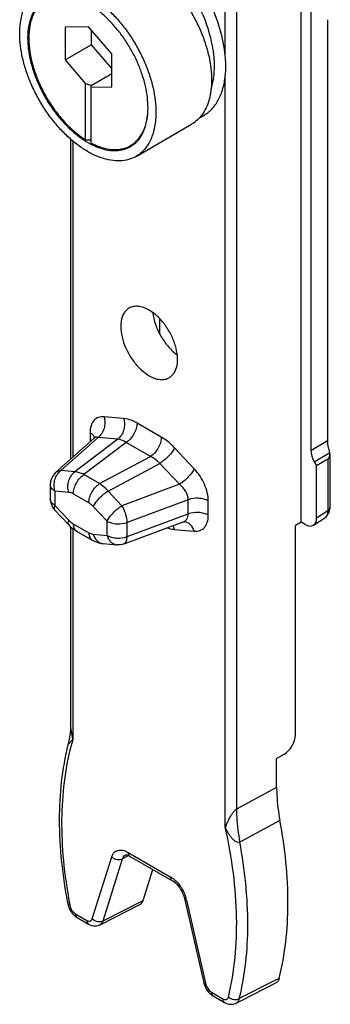
# Model space of a CAD drawing. Units: millimetres. Extents: x -31 to 389, y -2 to 295.
# Drawn here: x 74 to 85, y 34 to 70 of the extents above; entities that cross this region are included whole.
import ezdxf

# ---------------------------------------------------------------- set-up
doc = ezdxf.new("R2010")
doc.units = ezdxf.units.MM
doc.header["$LTSCALE"] = 23.1
doc.layers.add('COMPONENTI_DI_ASSIEME', color=7, linetype='CONTINUOUS')

msp = doc.modelspace()

# ---------------------------------------------------------------- linework, layer by layer
at = {"layer": 'COMPONENTI_DI_ASSIEME', "linetype": 'Continuous'}
for p, q in [((81.527, 69.01), (81.527, 98.551)), ((81.944, 98.547), (81.944, 40.85)), ((84.366, 51.578), (84.366, 79.616)), ((84.727, 76.51), (84.727, 54.258)), ((85.341, 70.366), (85.341, 54.628)), ((76.411, 70.1), (75.542, 70.091)), ((75.542, 70.091), (75.542, 68.859)), ((77.281, 69.087), (76.411, 70.1)), ((76.518, 69.976), (76.518, 69.422)), ((75.542, 68.859), (76.518, 69.422)), ((76.518, 69.422), (77.281, 68.533)), ((75.542, 68.859), (76.305, 67.97)), ((77.281, 67.855), (77.281, 69.087)), ((76.518, 67.907), (77.281, 68.348)), ((81.527, 40.177), (81.527, 68.27)), ((76.518, 67.907), (76.305, 67.97)), ((76.305, 65.877), (76.305, 67.97)), ((76.518, 67.847), (76.518, 67.907)), ((76.518, 67.847), (77.281, 67.855)), ((76.518, 65.755), (76.518, 67.847)), ((78.19, 65.255), (80.269, 66.455)), ((75.748, 65.901), (75.748, 53.935)), ((75.835, 65.825), (75.835, 54.014)), ((78.18, 65.769), (77.986, 65.657)), ((79.084, 58.599), (79.084, 59.179)), ((77.729, 55.455), (76.995, 55.52)), ((79.135, 54.761), (78.228, 55.284)), ((76.472, 54.923), (76.472, 54.585)), ((76.628, 54.724), (75.186, 53.432)), ((75.386, 53.509), (76.772, 54.751)), ((77.506, 54.686), (75.901, 53.464)), ((77.826, 54.563), (76.246, 53.359)), ((77.506, 54.686), (76.772, 54.751)), ((78.733, 54.039), (77.826, 54.563)), ((84.727, 54.258), (85.341, 54.628)), ((80.367, 53.574), (79.633, 54.356)), ((84.851, 53.84), (85.431, 54.189)), ((85.436, 54.12), (85.436, 52.13)), ((76.83, 53.022), (78.733, 54.039)), ((77.147, 52.744), (79.08, 53.778)), ((79.814, 52.995), (79.08, 53.778)), ((84.851, 53.84), (84.939, 53.688)), ((85.356, 53.939), (84.939, 53.688)), ((85.356, 53.939), (85.356, 52.012)), ((75.901, 53.464), (75.386, 53.509)), ((84.939, 51.737), (84.939, 53.688)), ((76.83, 53.022), (76.246, 53.359)), ((74.987, 52.985), (74.987, 52.452)), ((75.678, 52.695), (75.163, 52.74)), ((75.163, 52.74), (75.163, 52.208)), ((77.662, 52.195), (77.147, 52.744)), ((79.814, 52.995), (77.662, 52.195)), ((76.428, 52.301), (75.844, 52.638)), ((80.141, 52.419), (77.858, 51.57)), ((80.141, 51.886), (80.141, 52.419)), ((80.89, 51.84), (80.89, 52.373)), ((75.149, 52.042), (75.664, 51.493)), ((75.163, 52.208), (75.678, 51.658)), ((77.109, 51.616), (76.594, 52.166)), ((84.939, 51.737), (85.356, 52.012)), ((77.109, 51.084), (77.109, 51.616)), ((77.742, 50.767), (79.948, 51.586)), ((77.858, 51.038), (80.141, 51.886)), ((77.858, 51.038), (77.858, 51.57)), ((79.985, 51.595), (79.994, 51.596)), ((79.994, 51.596), (79.996, 51.596)), ((84.366, 51.578), (84.147, 51.451)), ((84.515, 51.492), (84.366, 51.578)), ((84.825, 51.468), (85.245, 51.746)), ((75.664, 51.493), (75.735, 51.422)), ((75.748, 51.411), (75.748, 44.077)), ((75.835, 51.339), (75.835, 43.463)), ((75.844, 51.523), (76.428, 51.186)), ((75.968, 51.249), (76.552, 50.912)), ((79.633, 51.308), (80.367, 51.243)), ((84.147, 43.623), (84.147, 51.451)), ((76.594, 51.129), (77.109, 51.084)), ((76.965, 50.777), (77.48, 50.731)), ((83.444, 42.744), (83.723, 42.905)), ((83.444, 41.665), (83.444, 42.744)), ((83.444, 41.665), (81.944, 40.85)), ((83.566, 40.432), (82.066, 39.615)), ((76.558, 36.749), (77.283, 39.067)), ((77.922, 39.114), (77.69, 38.996)), ((77.803, 39.142), (77.803, 39.142)), ((77.891, 39.235), (79.472, 38.323)), ((77.953, 39.098), (79.534, 38.185)), ((76.966, 36.678), (77.69, 38.996)), ((78.453, 37.435), (78.817, 38.599)), ((75.64, 37.308), (75.658, 37.237)), ((75.64, 37.308), (75.64, 37.308)), ((75.658, 37.237), (75.687, 37.158)), ((76.849, 36.53), (78.338, 37.288)), ((76.966, 36.678), (78.453, 37.435)), ((80, 37.507), (80.724, 34.352)), ((80.08, 37.452), (80.804, 34.297)), ((75.928, 36.939), (76.355, 36.692)), ((75.937, 36.837), (75.991, 36.801)), ((75.99, 36.802), (76.418, 36.555)), ((80.724, 34.353), (80.743, 34.285)), ((80.743, 34.285), (80.773, 34.209)), ((83.306, 34.402), (82.05, 33.766)), ((82.131, 33.701), (83.419, 34.355)), ((83.539, 34.521), (83.306, 34.402)), ((81.007, 34.007), (81.434, 33.76)), ((81.02, 33.902), (81.07, 33.869)), ((81.069, 33.869), (81.496, 33.623)), ((81.927, 33.598), (82.131, 33.701))]:
    msp.add_line(p, q, dxfattribs=at)
for points in [[(76.658, 54.761), (76.658, 54.761), (76.652, 54.752), (76.641, 54.737), (76.628, 54.724)], [(85.382, 51.898), (85.406, 51.953), (85.424, 52.013), (85.434, 52.076), (85.436, 52.13)], [(79.948, 51.586), (79.968, 51.593), (79.985, 51.595)], [(85.245, 51.745), (85.275, 51.768), (85.315, 51.805), (85.351, 51.849), (85.382, 51.898)], [(75.735, 51.422), (75.809, 51.359), (75.886, 51.301), (75.968, 51.249)], [(76.552, 50.912), (76.605, 50.883), (76.701, 50.84), (76.796, 50.808), (76.891, 50.786), (76.965, 50.777)], [(75.748, 44.077), (75.747, 44.03), (75.738, 43.82), (75.715, 43.61), (75.679, 43.4), (75.647, 43.259)], [(77.803, 39.142), (77.804, 39.143), (77.808, 39.144), (77.82, 39.144), (77.844, 39.142), (77.876, 39.133), (77.916, 39.117), (77.953, 39.098)], [(79.534, 38.185), (79.562, 38.168), (79.61, 38.134), (79.66, 38.091), (79.711, 38.04), (79.762, 37.982), (79.811, 37.918), (79.856, 37.85), (79.897, 37.778), (79.933, 37.705), (79.962, 37.632), (79.986, 37.561), (80, 37.507)], [(75.687, 37.158), (75.723, 37.083), (75.768, 37.011), (75.819, 36.946)], [(75.819, 36.946), (75.875, 36.887), (75.937, 36.837)], [(76.418, 36.555), (76.47, 36.528), (76.533, 36.505), (76.596, 36.491), (76.657, 36.486), (76.717, 36.489), (76.774, 36.501), (76.829, 36.521), (76.849, 36.53)], [(80.773, 34.209), (80.81, 34.137), (80.854, 34.068), (80.904, 34.006)], [(80.904, 34.006), (80.96, 33.95), (81.02, 33.902)], [(81.496, 33.623), (81.549, 33.596), (81.612, 33.573), (81.674, 33.559), (81.736, 33.554), (81.796, 33.557), (81.853, 33.569), (81.908, 33.588), (81.927, 33.598)]]:
    msp.add_lwpolyline(points, dxfattribs=at)
for centre, radius, start, end in [((78.047, 68.632), 3.499, 354.0673, 359.9732), ((79.929, 68.122), 1.554, 294.7969, 300.0023), ((77.461, 66.567), 1.051, 298.7311, 300.0015), ((77.45, 66.538), 1.061, 299.9999, 301.4177), ((75.587, 52.985), 0.6, 131.8836, 180.0311), ((75.588, 52.453), 0.601, 208.0526, 214.9381), ((75.587, 52.453), 0.6, 214.9544, 223.1595), ((79.965, 51.253), 0.344, 81.7542, 84.9429), ((76.069, 51.423), 0.201, 237.0553, 239.9852), ((84.183, 40.952), 8.717, 163.2573, 164.8851), ((94.195, 40.817), 18.815, 190.7108, 190.952), ((78.818, 37.161), 1.295, 12.9792, 17.3684)]:
    msp.add_arc(centre, radius, start, end, dxfattribs=at)
for centre, major_axis, ratio, start_param, end_param in [((76.518, 68.446), (4.455, 0), 0.577354, -1.618435, -1.570798), ((85.766, 54.383), (-0.3, 0.52), 0.577648, 0.785154, 0.970596), ((85.152, 54.013), (-0.3, 0.52), 0.577648, 0.785154, 1.570047), ((85.136, 54.302), (-0.22, 0.363), 0.562588, -3.142817, -2.197742), ((84.515, 51.982), (-0.3, 0.52), 0.576654, 2.356812, 3.92639), ((83.708, 43.387), (0.316, 0.51), 0.597136, -2.302586, -0.766696), ((78.047, 37.813), (-0.3, 0.52), 0.576836, -3.171938, -2.653067)]:
    msp.add_ellipse(centre, major_axis=major_axis, ratio=ratio, start_param=start_param, end_param=end_param, dxfattribs=at)
for points, knots in [([(81.527, 69.01), (81.496, 69.352), (81.35, 70.056), (80.944, 71.072), (80.37, 72.031), (79.671, 72.86), (78.897, 73.498), (78.207, 73.847), (77.672, 73.972), (77.303, 73.99), (76.96, 73.934), (76.752, 73.846), (76.656, 73.791)], [0, 0, 0, 0, 0.133961, 0.278085, 0.425272, 0.567903, 0.699114, 0.814184, 0.865392, 0.91276, 0.957186, 1, 1, 1, 1]), ([(81.121, 68.63), (81.121, 69.038), (80.977, 69.898), (80.467, 71.12), (79.826, 72.057), (79.212, 72.689), (78.734, 73.072), (78.246, 73.358), (77.763, 73.538), (77.299, 73.604), (76.869, 73.549), (76.493, 73.371), (76.19, 73.076), (75.972, 72.684), (75.89, 72.384), (75.862, 72.225)], [0, 0, 0, 0, 0.137382, 0.289507, 0.443361, 0.516756, 0.585723, 0.649189, 0.706633, 0.758309, 0.80548, 0.850464, 0.896219, 0.945466, 1, 1, 1, 1]), ([(76.669, 72.691), (76.758, 72.742), (76.954, 72.823), (77.277, 72.871), (77.623, 72.845), (77.986, 72.749), (78.358, 72.584), (78.732, 72.356), (79.099, 72.068), (79.453, 71.727), (79.786, 71.34), (80.091, 70.915), (80.361, 70.462), (80.591, 69.99), (80.776, 69.509), (80.911, 69.029), (80.995, 68.561), (81.015, 68.253), (81.015, 68.103)], [0, 0, 0, 0, 0.042815, 0.087397, 0.13518, 0.187089, 0.243536, 0.304493, 0.369591, 0.438199, 0.509497, 0.582533, 0.656276, 0.729665, 0.801653, 0.871257, 0.937606, 1, 1, 1, 1]), ([(73.845, 69.842), (73.845, 70.025), (73.866, 70.293), (73.948, 70.629), (74.032, 70.854), (74.139, 71.054), (74.268, 71.23), (74.418, 71.377), (74.531, 71.456), (74.59, 71.49)], [0, 0, 0, 0, 0.289279, 0.422536, 0.548496, 0.667893, 0.781868, 0.891952, 1, 1, 1, 1]), ([(74.59, 71.49), (74.679, 71.542), (74.875, 71.623), (75.198, 71.67), (75.544, 71.645), (75.907, 71.548), (76.279, 71.384), (76.653, 71.155), (77.021, 70.868), (77.375, 70.527), (77.708, 70.14), (78.012, 69.715), (78.283, 69.262), (78.512, 68.79), (78.697, 68.309), (78.832, 67.829), (78.916, 67.361), (78.936, 67.052), (78.936, 66.903)], [0, 0, 0, 0, 0.042815, 0.087397, 0.13518, 0.187089, 0.243536, 0.304493, 0.369591, 0.438199, 0.509497, 0.582533, 0.656276, 0.729665, 0.801653, 0.871257, 0.937606, 1, 1, 1, 1]), ([(74.8, 71.127), (74.748, 71.097), (74.648, 71.027), (74.515, 70.896), (74.402, 70.742), (74.307, 70.564), (74.233, 70.366), (74.16, 70.069), (74.142, 69.832), (74.142, 69.671)], [0, 0, 0, 0, 0.108048, 0.218132, 0.332107, 0.451504, 0.577464, 0.710721, 1, 1, 1, 1]), ([(74.836, 71.113), (74.785, 71.083), (74.686, 71.014), (74.554, 70.885), (74.441, 70.731), (74.348, 70.556), (74.275, 70.359), (74.203, 70.065), (74.184, 69.831), (74.184, 69.671)], [0, 0, 0, 0, 0.108048, 0.218132, 0.332107, 0.451504, 0.577464, 0.710721, 1, 1, 1, 1]), ([(78.639, 67.074), (78.639, 67.206), (78.621, 67.476), (78.549, 67.887), (78.43, 68.308), (78.269, 68.731), (78.068, 69.146), (77.832, 69.544), (77.566, 69.918), (77.274, 70.26), (76.964, 70.561), (76.642, 70.817), (76.314, 71.021), (75.987, 71.169), (75.668, 71.258), (75.362, 71.286), (75.076, 71.25), (74.902, 71.183), (74.823, 71.139)], [0, 0, 0, 0, 0.06226, 0.128446, 0.197872, 0.269679, 0.3429, 0.416505, 0.489447, 0.560706, 0.629341, 0.694533, 0.75565, 0.812306, 0.864449, 0.912449, 0.957175, 1, 1, 1, 1]), ([(78.19, 65.255), (78.101, 65.204), (77.906, 65.122), (77.583, 65.075), (77.236, 65.101), (76.873, 65.197), (76.501, 65.361), (76.128, 65.59), (75.76, 65.878), (75.406, 66.219), (75.073, 66.606), (74.768, 67.03), (74.498, 67.483), (74.268, 67.956), (74.084, 68.437), (73.948, 68.916), (73.865, 69.385), (73.845, 69.693), (73.845, 69.842)], [0, 0, 0, 0, 0.042815, 0.087397, 0.13518, 0.187089, 0.243536, 0.304493, 0.369591, 0.438199, 0.509497, 0.582533, 0.656276, 0.729665, 0.801653, 0.871257, 0.937606, 1, 1, 1, 1]), ([(74.142, 69.671), (74.142, 69.539), (74.16, 69.267), (74.233, 68.853), (74.353, 68.429), (74.516, 68.004), (74.719, 67.587), (74.957, 67.187), (75.227, 66.812), (75.521, 66.47), (75.834, 66.169), (76.158, 65.915), (76.488, 65.713), (76.817, 65.568), (77.137, 65.482), (77.444, 65.46), (77.729, 65.502), (77.902, 65.573), (77.98, 65.619)], [0, 0, 0, 0, 0.062394, 0.128743, 0.198347, 0.270335, 0.343724, 0.417467, 0.490503, 0.561801, 0.630409, 0.695507, 0.756464, 0.812911, 0.86482, 0.912603, 0.957185, 1, 1, 1, 1]), ([(74.184, 69.671), (74.184, 69.5), (74.214, 69.146), (74.335, 68.61), (74.53, 68.067), (74.79, 67.535), (75.108, 67.033), (75.472, 66.578), (75.869, 66.188), (76.158, 65.97), (76.305, 65.877)], [0, 0, 0, 0, 0.113594, 0.235959, 0.364755, 0.497099, 0.629844, 0.759812, 0.88403, 1, 1, 1, 1]), ([(81.546, 68.63), (81.546, 68.661), (81.544, 68.788), (81.536, 68.915), (81.527, 69.01)], [0, 0, 0, 0, 0.245177, 1, 1, 1, 1]), ([(81.075, 68.089), (81.083, 68.132), (81.11, 68.311), (81.121, 68.492), (81.121, 68.63)], [0, 0, 0, 0, 0.240787, 1, 1, 1, 1]), ([(81.015, 68.103), (81.015, 67.977), (81.001, 67.732), (80.935, 67.385), (80.824, 67.075), (80.719, 66.892), (80.659, 66.81)], [0, 0, 0, 0, 0.278675, 0.537449, 0.777057, 1, 1, 1, 1]), ([(80.706, 66.776), (80.821, 66.842), (81.036, 67.014), (81.283, 67.362), (81.453, 67.79), (81.51, 68.105), (81.527, 68.27)], [0, 0, 0, 0, 0.224073, 0.46005, 0.717032, 1, 1, 1, 1]), ([(81, 67.785), (81.007, 67.809), (81.038, 67.909), (81.061, 68.011), (81.075, 68.089)], [0, 0, 0, 0, 0.243733, 1, 1, 1, 1]), ([(77.986, 65.657), (78.037, 65.686), (78.136, 65.755), (78.265, 65.882), (78.377, 66.032), (78.471, 66.205), (78.544, 66.398), (78.617, 66.687), (78.637, 66.917), (78.639, 67.074)], [0, 0, 0, 0, 0.108332, 0.218657, 0.332792, 0.452249, 0.57816, 0.711263, 1, 1, 1, 1]), ([(78.003, 65.632), (78.053, 65.663), (78.15, 65.734), (78.278, 65.865), (78.388, 66.019), (78.479, 66.195), (78.551, 66.391), (78.621, 66.683), (78.639, 66.916), (78.639, 67.074)], [0, 0, 0, 0, 0.107928, 0.218095, 0.332254, 0.451842, 0.577921, 0.711177, 1, 1, 1, 1]), ([(78.936, 66.903), (78.936, 66.721), (78.915, 66.453), (78.832, 66.116), (78.748, 65.892), (78.642, 65.691), (78.513, 65.516), (78.363, 65.368), (78.249, 65.289), (78.19, 65.255)], [0, 0, 0, 0, 0.289279, 0.422536, 0.548496, 0.667893, 0.781868, 0.891952, 1, 1, 1, 1]), ([(80.659, 66.81), (80.606, 66.737), (80.488, 66.604), (80.344, 66.499), (80.269, 66.455)], [0, 0, 0, 0, 0.507445, 1, 1, 1, 1]), ([(76.518, 65.755), (76.645, 65.688), (76.899, 65.579), (77.23, 65.511), (77.478, 65.507), (77.652, 65.528), (77.816, 65.573), (77.918, 65.619), (77.966, 65.646)], [0, 0, 0, 0, 0.286255, 0.544307, 0.664232, 0.779219, 0.89061, 1, 1, 1, 1]), ([(78.681, 59.505), (78.615, 59.543), (78.485, 59.606), (78.283, 59.654), (78.094, 59.65), (77.981, 59.608), (77.931, 59.58)], [0, 0, 0, 0, 0.289771, 0.549062, 0.782221, 1, 1, 1, 1]), ([(77.931, 59.58), (77.893, 59.557), (77.819, 59.5), (77.699, 59.343), (77.614, 59.072), (77.618, 58.697), (77.68, 58.435), (77.726, 58.301)], [0, 0, 0, 0, 0.096691, 0.197744, 0.42443, 0.693591, 1, 1, 1, 1]), ([(79.431, 56.982), (79.468, 57.003), (79.538, 57.057), (79.655, 57.204), (79.742, 57.457), (79.749, 57.809), (79.67, 58.198), (79.511, 58.592), (79.284, 58.962), (79.008, 59.275), (78.792, 59.441), (78.681, 59.505)], [0, 0, 0, 0, 0.042878, 0.087528, 0.186935, 0.304253, 0.437981, 0.58239, 0.729611, 0.871255, 1, 1, 1, 1]), ([(78.817, 59.415), (78.833, 59.266), (78.907, 58.959), (79.106, 58.526), (79.381, 58.137), (79.61, 57.92), (79.732, 57.831)], [0, 0, 0, 0, 0.241052, 0.499974, 0.7589, 1, 1, 1, 1]), ([(77.726, 58.301), (77.814, 58.039), (78.013, 57.669), (78.37, 57.273), (78.576, 57.117), (78.681, 57.056)], [0, 0, 0, 0, 0.519766, 0.771098, 1, 1, 1, 1]), ([(78.681, 57.056), (78.747, 57.018), (78.878, 56.956), (79.079, 56.907), (79.268, 56.912), (79.382, 56.953), (79.431, 56.982)], [0, 0, 0, 0, 0.289771, 0.549062, 0.782221, 1, 1, 1, 1]), ([(76.995, 55.52), (76.924, 55.527), (76.781, 55.514), (76.598, 55.387), (76.491, 55.175), (76.472, 55.011), (76.472, 54.923)], [0, 0, 0, 0, 0.236375, 0.46058, 0.707732, 1, 1, 1, 1]), ([(76.995, 55.52), (77.016, 55.451), (77.036, 55.303), (76.998, 55.024), (76.881, 54.829), (76.772, 54.751)], [0, 0, 0, 0, 0.258486, 0.521676, 1, 1, 1, 1]), ([(77.729, 55.455), (77.75, 55.386), (77.77, 55.238), (77.732, 54.96), (77.615, 54.764), (77.506, 54.686)], [0, 0, 0, 0, 0.258486, 0.521676, 1, 1, 1, 1]), ([(78.228, 55.284), (78.186, 55.308), (78.03, 55.39), (77.857, 55.444), (77.729, 55.455)], [0, 0, 0, 0, 0.272182, 1, 1, 1, 1]), ([(78.228, 55.284), (78.228, 55.217), (78.203, 55.076), (78.118, 54.876), (77.992, 54.697), (77.883, 54.6), (77.826, 54.563)], [0, 0, 0, 0, 0.235743, 0.496795, 0.759579, 1, 1, 1, 1]), ([(76.472, 54.923), (76.486, 54.915), (76.536, 54.883), (76.581, 54.842), (76.606, 54.806)], [0, 0, 0, 0, 0.272154, 1, 1, 1, 1]), ([(76.606, 54.806), (76.61, 54.801), (76.624, 54.778), (76.635, 54.754), (76.64, 54.735)], [0, 0, 0, 0, 0.259836, 1, 1, 1, 1]), ([(76.772, 54.751), (76.746, 54.758), (76.694, 54.764), (76.646, 54.74), (76.628, 54.724)], [0, 0, 0, 0, 0.518168, 1, 1, 1, 1]), ([(77.826, 54.563), (77.799, 54.58), (77.7, 54.637), (77.588, 54.677), (77.506, 54.686)], [0, 0, 0, 0, 0.273315, 1, 1, 1, 1]), ([(79.135, 54.761), (79.135, 54.694), (79.111, 54.552), (79.025, 54.352), (78.899, 54.173), (78.791, 54.076), (78.733, 54.039)], [0, 0, 0, 0, 0.235743, 0.496795, 0.759579, 1, 1, 1, 1]), ([(79.633, 54.356), (79.595, 54.397), (79.443, 54.549), (79.272, 54.682), (79.135, 54.761)], [0, 0, 0, 0, 0.264125, 1, 1, 1, 1]), ([(85.431, 54.189), (85.421, 54.249), (85.387, 54.362), (85.357, 54.476), (85.348, 54.533)], [0, 0, 0, 0, 0.513584, 1, 1, 1, 1]), ([(79.633, 54.356), (79.609, 54.305), (79.54, 54.197), (79.409, 54.045), (79.254, 53.9), (79.138, 53.814), (79.08, 53.778)], [0, 0, 0, 0, 0.211349, 0.469483, 0.743608, 1, 1, 1, 1]), ([(79.08, 53.778), (79.053, 53.805), (78.947, 53.904), (78.828, 53.99), (78.733, 54.039)], [0, 0, 0, 0, 0.262767, 1, 1, 1, 1]), ([(75.163, 52.74), (75.142, 52.809), (75.122, 52.957), (75.16, 53.236), (75.277, 53.431), (75.386, 53.509)], [0, 0, 0, 0, 0.258488, 0.521679, 1, 1, 1, 1]), ([(75.386, 53.509), (75.349, 53.507), (75.276, 53.493), (75.213, 53.455), (75.186, 53.432)], [0, 0, 0, 0, 0.515709, 1, 1, 1, 1]), ([(75.678, 52.695), (75.657, 52.764), (75.637, 52.912), (75.675, 53.19), (75.792, 53.386), (75.901, 53.464)], [0, 0, 0, 0, 0.258486, 0.521676, 1, 1, 1, 1]), ([(76.246, 53.359), (76.217, 53.374), (76.108, 53.425), (75.989, 53.458), (75.901, 53.464)], [0, 0, 0, 0, 0.271053, 1, 1, 1, 1]), ([(80.367, 53.574), (80.343, 53.522), (80.274, 53.415), (80.143, 53.263), (79.987, 53.117), (79.872, 53.032), (79.814, 52.995)], [0, 0, 0, 0, 0.211349, 0.469483, 0.743607, 1, 1, 1, 1]), ([(80.89, 52.373), (80.89, 52.475), (80.861, 52.689), (80.717, 53.111), (80.525, 53.406), (80.367, 53.574)], [0, 0, 0, 0, 0.229501, 0.48209, 1, 1, 1, 1]), ([(75.844, 52.638), (75.844, 52.705), (75.868, 52.846), (75.954, 53.046), (76.08, 53.225), (76.188, 53.322), (76.246, 53.359)], [0, 0, 0, 0, 0.235743, 0.496795, 0.759579, 1, 1, 1, 1]), ([(76.428, 52.301), (76.428, 52.368), (76.452, 52.509), (76.537, 52.709), (76.664, 52.888), (76.772, 52.985), (76.83, 53.022)], [0, 0, 0, 0, 0.235743, 0.496795, 0.759579, 1, 1, 1, 1]), ([(77.147, 52.744), (77.122, 52.772), (77.026, 52.875), (76.917, 52.966), (76.83, 53.022)], [0, 0, 0, 0, 0.265573, 1, 1, 1, 1]), ([(75.163, 52.74), (75.113, 52.769), (75.046, 52.821), (74.995, 52.914), (74.987, 52.962), (74.987, 52.985)], [0, 0, 0, 0, 0.547703, 0.78156, 1, 1, 1, 1]), ([(75.844, 52.638), (75.83, 52.646), (75.778, 52.673), (75.72, 52.691), (75.678, 52.695)], [0, 0, 0, 0, 0.272134, 1, 1, 1, 1]), ([(76.594, 52.166), (76.618, 52.217), (76.687, 52.324), (76.818, 52.477), (76.973, 52.622), (77.089, 52.708), (77.147, 52.744)], [0, 0, 0, 0, 0.211349, 0.469483, 0.743607, 1, 1, 1, 1]), ([(80.141, 52.419), (80.141, 52.527), (80.062, 52.751), (79.907, 52.922), (79.814, 52.995)], [0, 0, 0, 0, 0.476768, 1, 1, 1, 1]), ([(75.163, 52.208), (75.113, 52.236), (75.046, 52.289), (74.995, 52.382), (74.987, 52.43), (74.987, 52.452)], [0, 0, 0, 0, 0.54772, 0.781556, 1, 1, 1, 1]), ([(76.594, 52.166), (76.581, 52.179), (76.53, 52.23), (76.473, 52.274), (76.428, 52.301)], [0, 0, 0, 0, 0.264157, 1, 1, 1, 1]), ([(80.89, 52.373), (80.839, 52.402), (80.72, 52.449), (80.466, 52.488), (80.264, 52.464), (80.141, 52.419)], [0, 0, 0, 0, 0.232528, 0.489544, 1, 1, 1, 1]), ([(75.163, 52.208), (75.154, 52.19), (75.141, 52.157), (75.128, 52.102), (75.134, 52.058), (75.149, 52.042)], [0, 0, 0, 0, 0.337949, 0.6132, 1, 1, 1, 1]), ([(77.109, 51.616), (77.133, 51.668), (77.202, 51.775), (77.333, 51.928), (77.488, 52.073), (77.604, 52.158), (77.662, 52.195)], [0, 0, 0, 0, 0.211351, 0.469486, 0.743612, 1, 1, 1, 1]), ([(77.858, 51.57), (77.858, 51.677), (77.815, 51.897), (77.724, 52.1), (77.662, 52.195)], [0, 0, 0, 0, 0.485997, 1, 1, 1, 1]), ([(80.89, 51.84), (80.839, 51.87), (80.72, 51.916), (80.466, 51.956), (80.264, 51.932), (80.141, 51.886)], [0, 0, 0, 0, 0.232528, 0.489544, 1, 1, 1, 1]), ([(85.356, 52.012), (85.357, 51.957), (85.345, 51.856), (85.282, 51.77), (85.245, 51.746)], [0, 0, 0, 0, 0.548792, 1, 1, 1, 1]), ([(85.436, 52.13), (85.436, 52.108), (85.418, 52.058), (85.379, 52.026), (85.356, 52.012)], [0, 0, 0, 0, 0.452244, 1, 1, 1, 1]), ([(75.678, 51.658), (75.67, 51.641), (75.656, 51.608), (75.643, 51.552), (75.649, 51.509), (75.664, 51.493)], [0, 0, 0, 0, 0.337896, 0.613143, 1, 1, 1, 1]), ([(75.678, 51.658), (75.691, 51.645), (75.741, 51.594), (75.798, 51.55), (75.844, 51.523)], [0, 0, 0, 0, 0.264157, 1, 1, 1, 1]), ([(77.109, 51.616), (77.16, 51.587), (77.279, 51.541), (77.533, 51.501), (77.735, 51.525), (77.858, 51.57)], [0, 0, 0, 0, 0.232529, 0.489546, 1, 1, 1, 1]), ([(79.948, 51.586), (79.976, 51.597), (80.031, 51.627), (80.118, 51.721), (80.141, 51.821), (80.141, 51.886)], [0, 0, 0, 0, 0.241316, 0.480752, 1, 1, 1, 1]), ([(80.367, 51.243), (80.341, 51.331), (80.274, 51.456), (80.133, 51.562), (80.054, 51.588), (80.015, 51.594)], [0, 0, 0, 0, 0.530883, 0.771393, 1, 1, 1, 1]), ([(80.367, 51.243), (80.438, 51.237), (80.582, 51.25), (80.765, 51.377), (80.872, 51.588), (80.89, 51.752), (80.89, 51.84)], [0, 0, 0, 0, 0.236376, 0.46058, 0.707732, 1, 1, 1, 1]), ([(75.844, 51.523), (75.844, 51.468), (75.857, 51.365), (75.921, 51.279), (75.959, 51.254)], [0, 0, 0, 0, 0.549822, 1, 1, 1, 1]), ([(76.428, 51.186), (76.428, 51.129), (76.44, 51.045), (76.495, 50.954), (76.532, 50.923), (76.552, 50.912)], [0, 0, 0, 0, 0.547736, 0.781578, 1, 1, 1, 1]), ([(76.428, 51.186), (76.441, 51.178), (76.493, 51.151), (76.551, 51.133), (76.594, 51.129)], [0, 0, 0, 0, 0.272134, 1, 1, 1, 1]), ([(79.366, 51.37), (79.388, 51.362), (79.475, 51.333), (79.566, 51.314), (79.633, 51.308)], [0, 0, 0, 0, 0.262228, 1, 1, 1, 1]), ([(79.633, 51.308), (79.63, 51.32), (79.613, 51.368), (79.592, 51.415), (79.572, 51.447)], [0, 0, 0, 0, 0.25563, 1, 1, 1, 1]), ([(76.594, 51.129), (76.621, 51.038), (76.692, 50.909), (76.841, 50.804), (76.924, 50.78), (76.965, 50.777)], [0, 0, 0, 0, 0.531321, 0.771337, 1, 1, 1, 1]), ([(77.109, 51.084), (77.16, 51.054), (77.279, 51.008), (77.533, 50.968), (77.735, 50.992), (77.858, 51.038)], [0, 0, 0, 0, 0.232529, 0.489546, 1, 1, 1, 1]), ([(77.109, 51.084), (77.123, 51.036), (77.161, 50.947), (77.248, 50.835), (77.356, 50.758), (77.439, 50.735), (77.48, 50.731)], [0, 0, 0, 0, 0.276211, 0.53339, 0.77234, 1, 1, 1, 1]), ([(77.742, 50.767), (77.761, 50.773), (77.797, 50.799), (77.833, 50.861), (77.854, 50.943), (77.858, 51.005), (77.858, 51.038)], [0, 0, 0, 0, 0.189996, 0.41132, 0.680696, 1, 1, 1, 1]), ([(75.835, 43.463), (75.812, 43.562), (75.769, 43.765), (75.748, 43.972), (75.748, 44.077)], [0, 0, 0, 0, 0.492016, 1, 1, 1, 1]), ([(75.835, 43.463), (75.814, 43.44), (75.783, 43.407), (75.743, 43.364), (75.715, 43.335), (75.691, 43.31), (75.67, 43.288), (75.656, 43.272), (75.648, 43.263), (75.647, 43.259)], [0, 0, 0, 0, 0.338083, 0.493321, 0.636447, 0.764473, 0.872825, 0.954807, 1, 1, 1, 1]), ([(75.647, 43.259), (75.418, 42.348), (75.218, 40.339), (75.44, 38.345), (75.64, 37.308)], [0, 0, 0, 0, 0.47087, 1, 1, 1, 1]), ([(75.767, 43.225), (75.526, 42.33), (75.364, 40.879), (75.456, 38.898), (75.607, 37.853), (75.708, 37.321)], [0, 0, 0, 0, 0.468025, 0.726671, 1, 1, 1, 1]), ([(83.444, 41.665), (83.444, 41.566), (83.455, 41.152), (83.508, 40.74), (83.566, 40.432)], [0, 0, 0, 0, 0.240204, 1, 1, 1, 1]), ([(81.944, 40.85), (81.91, 40.829), (81.854, 40.773), (81.783, 40.684), (81.723, 40.595), (81.657, 40.481), (81.589, 40.343), (81.545, 40.232), (81.527, 40.177)], [0, 0, 0, 0, 0.148751, 0.292996, 0.42628, 0.551396, 0.784153, 1, 1, 1, 1]), ([(81.944, 40.85), (81.944, 40.751), (81.956, 40.337), (82.008, 39.924), (82.066, 39.615)], [0, 0, 0, 0, 0.23986, 1, 1, 1, 1]), ([(82.066, 39.615), (82.038, 39.602), (81.969, 39.605), (81.884, 39.655), (81.806, 39.724), (81.738, 39.804), (81.677, 39.892), (81.604, 40.015), (81.556, 40.111), (81.527, 40.177)], [0, 0, 0, 0, 0.109098, 0.228979, 0.354166, 0.481754, 0.610557, 0.740027, 1, 1, 1, 1]), ([(81.64, 33.827), (81.881, 34.793), (82.015, 36.36), (81.853, 38.486), (81.654, 39.608), (81.527, 40.177)], [0, 0, 0, 0, 0.467264, 0.726297, 1, 1, 1, 1]), ([(83.539, 34.521), (83.768, 35.422), (83.973, 37.417), (83.761, 39.398), (83.566, 40.432)], [0, 0, 0, 0, 0.469402, 1, 1, 1, 1]), ([(82.05, 33.766), (82.273, 34.66), (82.47, 36.633), (82.259, 38.593), (82.066, 39.615)], [0, 0, 0, 0, 0.469703, 1, 1, 1, 1]), ([(77.283, 39.067), (77.301, 39.124), (77.343, 39.206), (77.434, 39.28), (77.541, 39.326), (77.707, 39.324), (77.829, 39.271), (77.891, 39.235)], [0, 0, 0, 0, 0.244576, 0.357018, 0.469089, 0.71102, 1, 1, 1, 1]), ([(77.283, 39.067), (77.337, 39.016), (77.474, 38.952), (77.629, 38.964), (77.69, 38.996)], [0, 0, 0, 0, 0.516118, 1, 1, 1, 1]), ([(77.69, 38.996), (77.7, 39.028), (77.727, 39.086), (77.776, 39.128), (77.803, 39.142)], [0, 0, 0, 0, 0.524226, 1, 1, 1, 1]), ([(77.891, 39.235), (77.891, 39.207), (77.898, 39.153), (77.933, 39.11), (77.953, 39.098)], [0, 0, 0, 0, 0.550753, 1, 1, 1, 1]), ([(79.472, 38.323), (79.472, 38.294), (79.479, 38.241), (79.514, 38.197), (79.534, 38.185)], [0, 0, 0, 0, 0.550776, 1, 1, 1, 1]), ([(79.472, 38.323), (79.483, 38.316), (79.527, 38.289), (79.57, 38.258), (79.601, 38.233)], [0, 0, 0, 0, 0.241236, 1, 1, 1, 1]), ([(79.601, 38.233), (79.706, 38.147), (79.89, 37.934), (80.012, 37.682), (80.054, 37.547)], [0, 0, 0, 0, 0.491565, 1, 1, 1, 1]), ([(75.723, 37.243), (75.703, 37.249), (75.668, 37.262), (75.643, 37.293), (75.64, 37.308)], [0, 0, 0, 0, 0.578505, 1, 1, 1, 1]), ([(75.723, 37.243), (75.735, 37.18), (75.787, 37.063), (75.876, 36.969), (75.928, 36.939)], [0, 0, 0, 0, 0.513762, 1, 1, 1, 1]), ([(80.08, 37.452), (80.069, 37.454), (80.038, 37.463), (80.005, 37.485), (80, 37.507)], [0, 0, 0, 0, 0.324466, 1, 1, 1, 1]), ([(75.928, 36.939), (75.928, 36.91), (75.935, 36.857), (75.97, 36.813), (75.99, 36.802)], [0, 0, 0, 0, 0.550776, 1, 1, 1, 1]), ([(76.355, 36.692), (76.376, 36.68), (76.417, 36.663), (76.481, 36.662), (76.534, 36.694), (76.552, 36.729), (76.558, 36.749)], [0, 0, 0, 0, 0.289663, 0.532116, 0.754925, 1, 1, 1, 1]), ([(76.355, 36.692), (76.355, 36.664), (76.362, 36.61), (76.397, 36.567), (76.418, 36.555)], [0, 0, 0, 0, 0.550776, 1, 1, 1, 1]), ([(76.558, 36.749), (76.612, 36.698), (76.75, 36.633), (76.904, 36.646), (76.966, 36.678)], [0, 0, 0, 0, 0.516118, 1, 1, 1, 1]), ([(76.849, 36.53), (76.876, 36.544), (76.927, 36.587), (76.955, 36.646), (76.966, 36.678)], [0, 0, 0, 0, 0.473864, 1, 1, 1, 1]), ([(80.804, 34.297), (80.794, 34.299), (80.763, 34.308), (80.729, 34.33), (80.724, 34.352)], [0, 0, 0, 0, 0.324466, 1, 1, 1, 1]), ([(80.804, 34.297), (80.818, 34.237), (80.87, 34.125), (80.957, 34.036), (81.007, 34.007)], [0, 0, 0, 0, 0.515899, 1, 1, 1, 1]), ([(83.539, 34.521), (83.53, 34.485), (83.503, 34.418), (83.448, 34.37), (83.419, 34.355)], [0, 0, 0, 0, 0.529214, 1, 1, 1, 1]), ([(81.007, 34.007), (81.007, 33.978), (81.014, 33.925), (81.049, 33.881), (81.069, 33.869)], [0, 0, 0, 0, 0.550776, 1, 1, 1, 1]), ([(81.434, 33.76), (81.472, 33.738), (81.544, 33.716), (81.618, 33.767), (81.635, 33.806), (81.64, 33.827)], [0, 0, 0, 0, 0.521824, 0.746987, 1, 1, 1, 1]), ([(81.434, 33.76), (81.434, 33.732), (81.441, 33.678), (81.476, 33.635), (81.496, 33.623)], [0, 0, 0, 0, 0.550776, 1, 1, 1, 1]), ([(81.64, 33.827), (81.696, 33.778), (81.835, 33.719), (81.988, 33.734), (82.05, 33.766)], [0, 0, 0, 0, 0.513272, 1, 1, 1, 1]), ([(81.927, 33.598), (81.957, 33.613), (82.012, 33.662), (82.041, 33.73), (82.05, 33.766)], [0, 0, 0, 0, 0.46947, 1, 1, 1, 1])]:
    msp.add_open_spline(points, degree=3, knots=knots, dxfattribs=at)
for points in [[(74.987, 52.453), (74.987, 52.356), (75.012, 52.256), (75.057, 52.17)], [(77.742, 50.767), (77.66, 50.736), (77.568, 50.724), (77.48, 50.731)]]:
    msp.add_open_spline(points, degree=3, dxfattribs=at)

doc.saveas('drawing.dxf')
